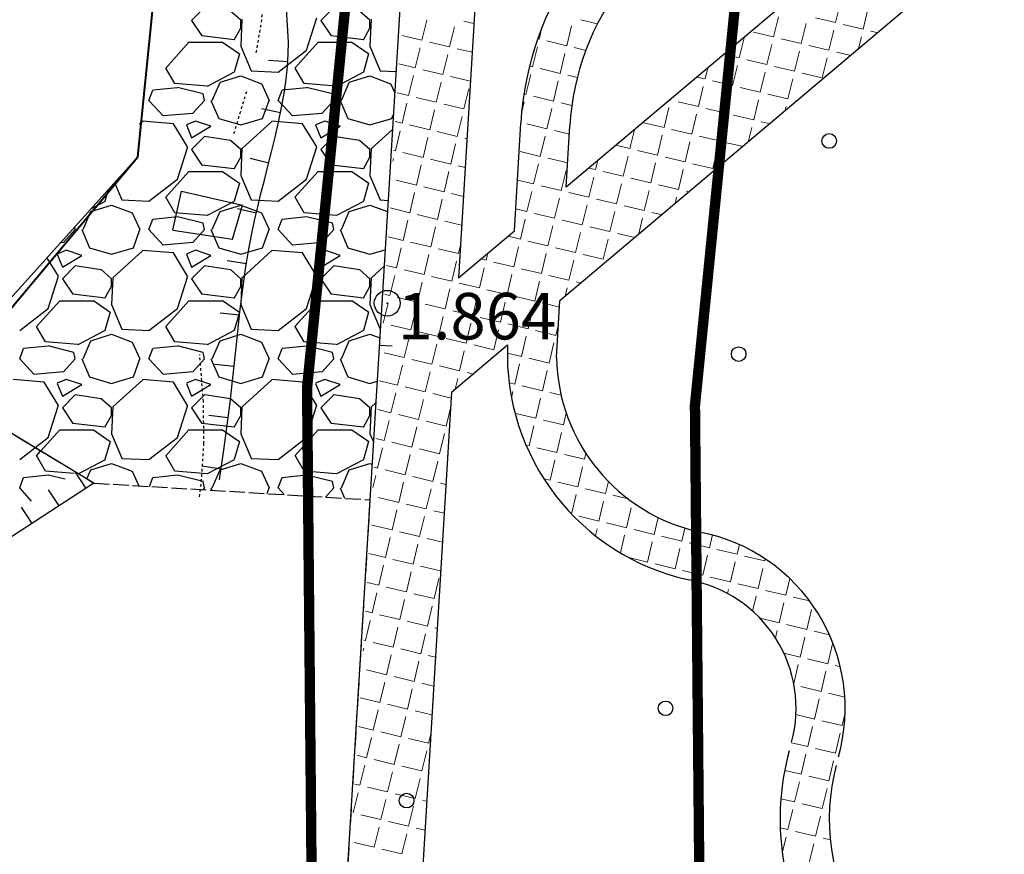
# Model space of a CAD drawing. Units: metres. Extents: x 300348 to 301352, y 4233123 to 4235228.
# Drawn here: x 300781 to 300820, y 4234741 to 4234773 of the extents above; entities that cross this region are included whole.
import ezdxf

# ---------------------------------------------------------------- set-up
doc = ezdxf.new("R2010")
doc.units = ezdxf.units.M
doc.header["$LTSCALE"] = 0.05
doc.header["$MEASUREMENT"] = 0
doc.header["$PDMODE"] = 32
doc.header["$PDSIZE"] = 1
doc.linetypes.add('ACAD_ISO02W100', pattern=[15, 12, -3])
doc.linetypes.add('HIDDEN', pattern=[0.375, 0.25, -0.125])
for name, color, linetype in [('1', 7, 'Continuous'), ('AIGIALOS1', 4, 'Continuous'), ('AIGIALOS_N', 20, 'Continuous'), ('BRAXIA', 251, 'Continuous'), ('BRAXOS_HATCH', 251, 'Continuous'), ('Hatch_Pezo_MP', 41, 'Continuous'), ('OXETOS', 7, 'Continuous'), ('PARALIA_N', 50, 'Continuous'), ('Pezodromio_MP', 30, 'Continuous'), ('PODI', 1, 'HIDDEN'), ('Point_Codes', 7, 'Continuous'), ('Point_Elevations', 7, 'Continuous'), ('PRANES', 2, 'Continuous'), ('PRANES1', 1, 'Continuous'), ('zwnh pros paraxvrisi', 7, 'Continuous')]:
    doc.layers.add(name, color=color, linetype=linetype)
doc.layers.add('_hide', color=7, linetype='ACAD_ISO02W100', plot=False)
doc.styles.get("Standard").update_dxf_attribs({"font": 'arial.ttf'})

# ---------------------------------------------------------------- blocks, each defined once
blk = doc.blocks.new('PRANES2')
at = {"layer": 'PRANES1', "color": 252}
blk.add_line((0, -0.75), (0, 0), dxfattribs=at)

msp = doc.modelspace()

# ---------------------------------------------------------------- linework, layer by layer
at = {"layer": '1', "color": 7}
for centre in [(300812.769, 4234768.431), (300809.267, 4234760.182), (300806.439, 4234746.472), (300796.42, 4234742.899)]:
    msp.add_circle(centre, 0.283, dxfattribs=at)
at = {"layer": '_hide', "color": 7}
for p, q in [((300778.047, 4234758.981), (300784.323, 4234755.189)), ((300784.323, 4234755.189), (300794.998, 4234754.541)), ((300794.998, 4234754.541), (300793.702, 4234733.2))]:
    msp.add_line(p, q, dxfattribs=at)
at = {"layer": 'AIGIALOS1', "color": 7}
msp.add_line((300786.015, 4234767.822), (300778.047, 4234758.981), dxfattribs=at)
at = {"layer": 'AIGIALOS_N', "color": 1, "lineweight": 40, "const_width": 0.4}
msp.add_lwpolyline([(301102.605, 4235225.18), (301102.85, 4235224.082), (301076.848, 4235203.761), (301068.215, 4235215.482), (300940.459, 4235121.382), (300873.158, 4235206.919), (300843.208, 4235176.244), (300859.37, 4235138.087), (300841.209, 4235114.175), (300823.272, 4235105.763), (300817.865, 4235032.483), (300807.851, 4234911.512), (300799.19, 4234825), (300792.569, 4234758.873), (300793.176, 4234693.332), (300783.377, 4234624.074), (300782.976, 4234565.563), (300739.514, 4234512.732), (300731.237, 4234484.448), (300733.973, 4234346.822), (300722.243, 4234239.903), (300707.797, 4234175.18)], dxfattribs=at)
at = {"layer": 'BRAXIA', "color": 7}
msp.add_line((300784.323, 4234755.189), (300778.047, 4234758.981), dxfattribs=at)
at = {"layer": 'BRAXOS_HATCH', "color": 7}
for p, q in [((300788.6, 4234773.6), (300788.1, 4234773.1)), ((300790.001, 4234773.101), (300789.601, 4234773.451)), ((300793.6, 4234773.6), (300793.1, 4234773.1)), ((300795.001, 4234773.101), (300794.601, 4234773.451)), ((300788.1, 4234773.1), (300788.5, 4234772.5)), ((300790.05, 4234773.15), (300790, 4234772.1)), ((300790, 4234772.8), (300790, 4234773.1)), ((300792.55, 4234771.95), (300792.95, 4234773.2)), ((300793.1, 4234773.1), (300793.5, 4234772.5)), ((300795.05, 4234773.15), (300795, 4234772.1)), ((300795, 4234772.8), (300795, 4234773.1)), ((300789.75, 4234772.35), (300790, 4234772.8)), ((300794.75, 4234772.35), (300795, 4234772.8)), ((300787.1, 4234771.25), (300788, 4234772.25)), ((300788, 4234772.25), (300789.3, 4234772.25)), ((300788.501, 4234772.512), (300789.751, 4234772.362)), ((300789.302, 4234772.252), (300789.952, 4234771.802)), ((300792.1, 4234771.25), (300793, 4234772.25)), ((300793, 4234772.25), (300794.3, 4234772.25)), ((300793.501, 4234772.512), (300794.751, 4234772.362)), ((300794.302, 4234772.252), (300794.952, 4234771.802)), ((300789.95, 4234771.8), (300789.75, 4234771.1)), ((300790.001, 4234772.1), (300790.401, 4234771.15)), ((300791.45, 4234771.1), (300792.55, 4234771.95)), ((300794.95, 4234771.8), (300794.75, 4234771.1)), ((300795.001, 4234772.1), (300795.401, 4234771.15)), ((300787.452, 4234770.651), (300787.102, 4234771.251)), ((300789.754, 4234771.093), (300788.704, 4234770.543)), ((300790.4, 4234771.147), (300791.45, 4234771.097)), ((300792.452, 4234770.651), (300792.102, 4234771.251)), ((300794.754, 4234771.093), (300793.704, 4234770.543)), ((300795.4, 4234771.147), (300796.005, 4234771.118)), ((300788.7, 4234770.552), (300787.45, 4234770.652)), ((300788.9, 4234770), (300789.2, 4234770.7)), ((300789.2, 4234770.701), (300790, 4234770.951)), ((300790, 4234770.949), (300790.8, 4234770.649)), ((300790.801, 4234770.65), (300791.101, 4234770)), ((300793.7, 4234770.552), (300792.45, 4234770.652)), ((300793.9, 4234770), (300794.2, 4234770.7)), ((300794.2, 4234770.701), (300795, 4234770.951)), ((300795, 4234770.949), (300795.8, 4234770.649)), ((300795.801, 4234770.65), (300795.956, 4234770.315)), ((300786.45, 4234770), (300786.6, 4234770.4)), ((300787.551, 4234770.493), (300786.601, 4234770.393)), ((300788.55, 4234770.25), (300787.55, 4234770.5)), ((300791.45, 4234770), (300791.6, 4234770.4)), ((300792.551, 4234770.493), (300791.601, 4234770.393)), ((300793.55, 4234770.25), (300792.55, 4234770.5)), ((300787, 4234769.4), (300786.45, 4234770)), ((300788.599, 4234770.001), (300788.149, 4234769.501)), ((300788.6, 4234770), (300788.55, 4234770.25)), ((300788.85, 4234770), (300789.15, 4234769.3)), ((300790.85, 4234769.3), (300791.1, 4234770)), ((300792, 4234769.4), (300791.45, 4234770)), ((300793.599, 4234770.001), (300793.149, 4234769.501)), ((300793.6, 4234770), (300793.55, 4234770.25)), ((300793.85, 4234770), (300794.15, 4234769.3)), ((300788.15, 4234769.498), (300787, 4234769.398)), ((300793.15, 4234769.498), (300792, 4234769.398)), ((300786.209, 4234769.19), (300786.088, 4234769.08)), ((300787.4, 4234769.097), (300786.2, 4234769.197)), ((300788.25, 4234769.201), (300787.9, 4234769.051)), ((300788.85, 4234769), (300788.25, 4234769.2)), ((300789.15, 4234769.3), (300790, 4234769.05)), ((300790, 4234769.05), (300790.85, 4234769.3)), ((300791.209, 4234769.19), (300790.059, 4234768.14)), ((300792.4, 4234769.097), (300791.2, 4234769.197)), ((300793.25, 4234769.201), (300792.9, 4234769.051)), ((300793.85, 4234769), (300793.25, 4234769.2)), ((300794.15, 4234769.3), (300795, 4234769.05)), ((300795, 4234769.05), (300795.85, 4234769.3)), ((300795.85, 4234769.3), (300795.903, 4234769.448)), ((300787.948, 4234768.199), (300787.398, 4234769.099)), ((300787.9, 4234769.05), (300788.1, 4234768.55)), ((300788.1, 4234768.55), (300788.85, 4234769)), ((300792.948, 4234768.199), (300792.398, 4234769.099)), ((300792.9, 4234769.05), (300793.1, 4234768.55)), ((300793.1, 4234768.55), (300793.85, 4234769)), ((300795.869, 4234768.88), (300795.059, 4234768.14)), ((300788.6, 4234768.6), (300788.1, 4234768.1)), ((300789.6, 4234768.449), (300788.6, 4234768.599)), ((300790.001, 4234768.101), (300789.601, 4234768.451)), ((300793.6, 4234768.6), (300793.1, 4234768.1)), ((300794.6, 4234768.449), (300793.6, 4234768.599)), ((300795.001, 4234768.101), (300794.601, 4234768.451)), ((300787.55, 4234766.95), (300787.95, 4234768.2)), ((300788.1, 4234768.1), (300788.5, 4234767.5)), ((300790.05, 4234768.15), (300790, 4234767.1)), ((300790, 4234767.8), (300790, 4234768.1)), ((300792.55, 4234766.95), (300792.95, 4234768.2)), ((300793.1, 4234768.1), (300793.5, 4234767.5)), ((300795.05, 4234768.15), (300795, 4234767.1)), ((300795, 4234767.8), (300795, 4234768.1)), ((300789.75, 4234767.35), (300790, 4234767.8)), ((300794.75, 4234767.35), (300795, 4234767.8)), ((300787.1, 4234766.25), (300788, 4234767.25)), ((300788, 4234767.25), (300789.3, 4234767.25)), ((300788.501, 4234767.512), (300789.751, 4234767.362)), ((300789.302, 4234767.252), (300789.952, 4234766.802)), ((300792.1, 4234766.25), (300793, 4234767.25)), ((300793, 4234767.25), (300794.3, 4234767.25)), ((300793.501, 4234767.512), (300794.751, 4234767.362)), ((300794.302, 4234767.252), (300794.952, 4234766.802)), ((300786.45, 4234766.1), (300787.55, 4234766.95)), ((300790.001, 4234767.1), (300790.401, 4234766.15)), ((300791.45, 4234766.1), (300792.55, 4234766.95)), ((300795.001, 4234767.1), (300795.401, 4234766.15)), ((300784.883, 4234766.567), (300784.75, 4234766.1)), ((300785.116, 4234766.825), (300785.401, 4234766.15)), ((300789.95, 4234766.8), (300789.75, 4234766.1)), ((300794.95, 4234766.8), (300794.75, 4234766.1)), ((300784.754, 4234766.093), (300784.19, 4234765.797)), ((300785.4, 4234766.147), (300786.45, 4234766.097)), ((300787.452, 4234765.651), (300787.102, 4234766.251)), ((300789.754, 4234766.093), (300788.704, 4234765.543)), ((300790.4, 4234766.147), (300791.45, 4234766.097)), ((300792.452, 4234765.651), (300792.102, 4234766.251)), ((300794.754, 4234766.093), (300793.704, 4234765.543)), ((300795.4, 4234766.147), (300795.702, 4234766.133)), ((300783.9, 4234765), (300784.2, 4234765.7)), ((300784.2, 4234765.701), (300785, 4234765.951)), ((300785, 4234765.949), (300785.8, 4234765.649)), ((300788.9, 4234765), (300789.2, 4234765.7)), ((300789.2, 4234765.701), (300790, 4234765.951)), ((300790, 4234765.949), (300790.8, 4234765.649)), ((300793.9, 4234765), (300794.2, 4234765.7)), ((300794.2, 4234765.701), (300795, 4234765.951)), ((300795, 4234765.949), (300795.675, 4234765.695)), ((300785.801, 4234765.65), (300786.101, 4234765)), ((300786.45, 4234765), (300786.6, 4234765.4)), ((300787.551, 4234765.493), (300786.601, 4234765.393)), ((300788.7, 4234765.552), (300787.45, 4234765.652)), ((300788.55, 4234765.25), (300787.55, 4234765.5)), ((300790.801, 4234765.65), (300791.101, 4234765)), ((300791.45, 4234765), (300791.6, 4234765.4)), ((300792.551, 4234765.493), (300791.601, 4234765.393)), ((300793.7, 4234765.552), (300792.45, 4234765.652)), ((300793.55, 4234765.25), (300792.55, 4234765.5)), ((300783.599, 4234765.001), (300783.149, 4234764.501)), ((300783.6, 4234765), (300783.577, 4234765.117)), ((300783.85, 4234765), (300784.15, 4234764.3)), ((300785.85, 4234764.3), (300786.1, 4234765)), ((300787, 4234764.4), (300786.45, 4234765)), ((300788.599, 4234765.001), (300788.149, 4234764.501)), ((300788.6, 4234765), (300788.55, 4234765.25)), ((300788.85, 4234765), (300789.15, 4234764.3)), ((300790.85, 4234764.3), (300791.1, 4234765)), ((300792, 4234764.4), (300791.45, 4234765)), ((300793.599, 4234765.001), (300793.149, 4234764.501)), ((300793.6, 4234765), (300793.55, 4234765.25)), ((300793.85, 4234765), (300794.15, 4234764.3)), ((300783.25, 4234764.201), (300782.9, 4234764.051)), ((300783.15, 4234764.498), (300783.008, 4234764.485)), ((300783.85, 4234764), (300783.25, 4234764.2)), ((300784.15, 4234764.3), (300785, 4234764.05)), ((300785, 4234764.05), (300785.85, 4234764.3)), ((300786.209, 4234764.19), (300785.059, 4234763.14)), ((300787.4, 4234764.097), (300786.2, 4234764.197)), ((300788.15, 4234764.498), (300787, 4234764.398)), ((300788.25, 4234764.201), (300787.9, 4234764.051)), ((300788.85, 4234764), (300788.25, 4234764.2)), ((300789.15, 4234764.3), (300790, 4234764.05)), ((300790, 4234764.05), (300790.85, 4234764.3)), ((300791.209, 4234764.19), (300790.059, 4234763.14)), ((300792.4, 4234764.097), (300791.2, 4234764.197)), ((300793.15, 4234764.498), (300792, 4234764.398)), ((300793.25, 4234764.201), (300792.9, 4234764.051)), ((300793.85, 4234764), (300793.25, 4234764.2)), ((300794.15, 4234764.3), (300795, 4234764.05)), ((300795, 4234764.05), (300795.586, 4234764.223)), ((300782.948, 4234763.199), (300782.504, 4234763.926)), ((300782.9, 4234764.05), (300783.1, 4234763.55)), ((300783.1, 4234763.55), (300783.85, 4234764)), ((300787.948, 4234763.199), (300787.398, 4234764.099)), ((300787.9, 4234764.05), (300788.1, 4234763.55)), ((300788.1, 4234763.55), (300788.85, 4234764)), ((300792.948, 4234763.199), (300792.398, 4234764.099)), ((300792.9, 4234764.05), (300793.1, 4234763.55)), ((300793.1, 4234763.55), (300793.85, 4234764)), ((300783.6, 4234763.6), (300783.1, 4234763.1)), ((300784.6, 4234763.449), (300783.6, 4234763.599)), ((300785.001, 4234763.101), (300784.601, 4234763.451)), ((300788.6, 4234763.6), (300788.1, 4234763.1)), ((300789.6, 4234763.449), (300788.6, 4234763.599)), ((300790.001, 4234763.101), (300789.601, 4234763.451)), ((300793.6, 4234763.6), (300793.1, 4234763.1)), ((300794.6, 4234763.449), (300793.6, 4234763.599)), ((300795.001, 4234763.101), (300794.601, 4234763.451)), ((300795.547, 4234763.586), (300795.059, 4234763.14)), ((300782.55, 4234761.95), (300782.95, 4234763.2)), ((300783.1, 4234763.1), (300783.5, 4234762.5)), ((300785.05, 4234763.15), (300785, 4234762.1)), ((300785, 4234762.8), (300785, 4234763.1)), ((300787.55, 4234761.95), (300787.95, 4234763.2)), ((300788.1, 4234763.1), (300788.5, 4234762.5)), ((300790.05, 4234763.15), (300790, 4234762.1)), ((300790, 4234762.8), (300790, 4234763.1)), ((300792.55, 4234761.95), (300792.95, 4234763.2)), ((300793.1, 4234763.1), (300793.5, 4234762.5)), ((300795.05, 4234763.15), (300795, 4234762.1)), ((300795, 4234762.8), (300795, 4234763.1)), ((300784.75, 4234762.35), (300785, 4234762.8)), ((300789.75, 4234762.35), (300790, 4234762.8)), ((300794.75, 4234762.35), (300795, 4234762.8)), ((300783.501, 4234762.512), (300784.751, 4234762.362)), ((300788.501, 4234762.512), (300789.751, 4234762.362)), ((300793.501, 4234762.512), (300794.751, 4234762.362)), ((300781.45, 4234761.1), (300782.55, 4234761.95)), ((300782.1, 4234761.25), (300783, 4234762.25)), ((300783, 4234762.25), (300784.3, 4234762.25)), ((300784.302, 4234762.252), (300784.952, 4234761.802)), ((300785.001, 4234762.1), (300785.401, 4234761.15)), ((300786.45, 4234761.1), (300787.55, 4234761.95)), ((300787.1, 4234761.25), (300788, 4234762.25)), ((300788, 4234762.25), (300789.3, 4234762.25)), ((300789.302, 4234762.252), (300789.952, 4234761.802)), ((300790.001, 4234762.1), (300790.401, 4234761.15)), ((300791.45, 4234761.1), (300792.55, 4234761.95)), ((300792.1, 4234761.25), (300793, 4234762.25)), ((300793, 4234762.25), (300794.3, 4234762.25)), ((300794.302, 4234762.252), (300794.952, 4234761.802)), ((300795.001, 4234762.1), (300795.399, 4234761.153)), ((300784.95, 4234761.8), (300784.75, 4234761.1)), ((300789.95, 4234761.8), (300789.75, 4234761.1)), ((300794.95, 4234761.8), (300794.75, 4234761.1)), ((300782.452, 4234760.651), (300782.102, 4234761.251)), ((300785.4, 4234761.147), (300786.45, 4234761.097)), ((300787.452, 4234760.651), (300787.102, 4234761.251)), ((300790.4, 4234761.147), (300791.45, 4234761.097)), ((300792.452, 4234760.651), (300792.102, 4234761.251)), ((300784.754, 4234761.093), (300783.704, 4234760.543)), ((300784.2, 4234760.701), (300785, 4234760.951)), ((300785, 4234760.949), (300785.8, 4234760.649)), ((300789.754, 4234761.093), (300788.704, 4234760.543)), ((300789.2, 4234760.701), (300790, 4234760.951)), ((300790, 4234760.949), (300790.8, 4234760.649)), ((300794.754, 4234761.093), (300793.704, 4234760.543)), ((300794.2, 4234760.701), (300795, 4234760.951)), ((300795, 4234760.949), (300795.378, 4234760.807)), ((300781.45, 4234760), (300781.6, 4234760.4)), ((300782.551, 4234760.493), (300781.601, 4234760.393)), ((300783.7, 4234760.552), (300782.45, 4234760.652)), ((300783.55, 4234760.25), (300782.55, 4234760.5)), ((300783.9, 4234760), (300784.2, 4234760.7)), ((300785.801, 4234760.65), (300786.101, 4234760)), ((300786.45, 4234760), (300786.6, 4234760.4)), ((300787.551, 4234760.493), (300786.601, 4234760.393)), ((300788.7, 4234760.552), (300787.45, 4234760.652)), ((300788.55, 4234760.25), (300787.55, 4234760.5)), ((300788.9, 4234760), (300789.2, 4234760.7)), ((300790.801, 4234760.65), (300791.101, 4234760)), ((300791.45, 4234760), (300791.6, 4234760.4)), ((300792.551, 4234760.493), (300791.601, 4234760.393)), ((300793.7, 4234760.552), (300792.45, 4234760.652)), ((300793.55, 4234760.25), (300792.55, 4234760.5)), ((300793.9, 4234760), (300794.2, 4234760.7)), ((300782, 4234759.4), (300781.45, 4234760)), ((300783.599, 4234760.001), (300783.149, 4234759.501)), ((300783.6, 4234760), (300783.55, 4234760.25)), ((300783.85, 4234760), (300784.15, 4234759.3)), ((300785.85, 4234759.3), (300786.1, 4234760)), ((300787, 4234759.4), (300786.45, 4234760)), ((300788.599, 4234760.001), (300788.149, 4234759.501)), ((300788.6, 4234760), (300788.55, 4234760.25)), ((300788.85, 4234760), (300789.15, 4234759.3)), ((300790.85, 4234759.3), (300791.1, 4234760)), ((300792, 4234759.4), (300791.45, 4234760)), ((300793.599, 4234760.001), (300793.149, 4234759.501)), ((300793.6, 4234760), (300793.55, 4234760.25)), ((300793.85, 4234760), (300794.15, 4234759.3)), ((300783.15, 4234759.498), (300782, 4234759.398)), ((300784.15, 4234759.3), (300785, 4234759.05)), ((300785, 4234759.05), (300785.85, 4234759.3)), ((300788.15, 4234759.498), (300787, 4234759.398)), ((300789.15, 4234759.3), (300790, 4234759.05)), ((300790, 4234759.05), (300790.85, 4234759.3)), ((300793.15, 4234759.498), (300792, 4234759.398)), ((300794.15, 4234759.3), (300795, 4234759.05)), ((300782.4, 4234759.097), (300781.2, 4234759.197)), ((300782.948, 4234758.199), (300782.398, 4234759.099)), ((300783.25, 4234759.201), (300782.9, 4234759.051)), ((300782.9, 4234759.05), (300783.1, 4234758.55)), ((300783.1, 4234758.55), (300783.85, 4234759)), ((300783.85, 4234759), (300783.25, 4234759.2)), ((300786.209, 4234759.19), (300785.059, 4234758.14)), ((300787.4, 4234759.097), (300786.2, 4234759.197)), ((300787.948, 4234758.199), (300787.398, 4234759.099)), ((300788.25, 4234759.201), (300787.9, 4234759.051)), ((300787.9, 4234759.05), (300788.1, 4234758.55)), ((300788.1, 4234758.55), (300788.85, 4234759)), ((300788.85, 4234759), (300788.25, 4234759.2)), ((300791.209, 4234759.19), (300790.059, 4234758.14)), ((300792.4, 4234759.097), (300791.2, 4234759.197)), ((300792.948, 4234758.199), (300792.398, 4234759.099)), ((300793.25, 4234759.201), (300792.9, 4234759.051)), ((300792.9, 4234759.05), (300793.1, 4234758.55)), ((300793.1, 4234758.55), (300793.85, 4234759)), ((300793.85, 4234759), (300793.25, 4234759.2)), ((300795, 4234759.05), (300795.277, 4234759.132)), ((300783.6, 4234758.6), (300783.1, 4234758.1)), ((300784.6, 4234758.449), (300783.6, 4234758.599)), ((300785.001, 4234758.101), (300784.601, 4234758.451)), ((300788.6, 4234758.6), (300788.1, 4234758.1)), ((300789.6, 4234758.449), (300788.6, 4234758.599)), ((300790.001, 4234758.101), (300789.601, 4234758.451)), ((300793.6, 4234758.6), (300793.1, 4234758.1)), ((300794.6, 4234758.449), (300793.6, 4234758.599)), ((300795.001, 4234758.101), (300794.601, 4234758.451)), ((300782.55, 4234756.95), (300782.95, 4234758.2)), ((300783.1, 4234758.1), (300783.5, 4234757.5)), ((300785.05, 4234758.15), (300785, 4234757.1)), ((300785, 4234757.8), (300785, 4234758.1)), ((300787.55, 4234756.95), (300787.95, 4234758.2)), ((300788.1, 4234758.1), (300788.5, 4234757.5)), ((300790.05, 4234758.15), (300790, 4234757.1)), ((300790, 4234757.8), (300790, 4234758.1)), ((300792.55, 4234756.95), (300792.95, 4234758.2)), ((300793.1, 4234758.1), (300793.5, 4234757.5)), ((300795.05, 4234758.15), (300795, 4234757.1)), ((300795, 4234757.8), (300795, 4234758.1)), ((300795.226, 4234758.293), (300795.059, 4234758.14)), ((300784.75, 4234757.35), (300785, 4234757.8)), ((300789.75, 4234757.35), (300790, 4234757.8)), ((300794.75, 4234757.35), (300795, 4234757.8)), ((300783.501, 4234757.512), (300784.751, 4234757.362)), ((300788.501, 4234757.512), (300789.751, 4234757.362)), ((300793.501, 4234757.512), (300794.751, 4234757.362)), ((300782.049, 4234756.563), (300782.55, 4234756.95)), ((300782.265, 4234756.433), (300783, 4234757.25)), ((300783, 4234757.25), (300784.3, 4234757.25)), ((300784.302, 4234757.252), (300784.952, 4234756.802)), ((300785.001, 4234757.1), (300785.401, 4234756.15)), ((300786.45, 4234756.1), (300787.55, 4234756.95)), ((300787.1, 4234756.25), (300788, 4234757.25)), ((300788, 4234757.25), (300789.3, 4234757.25)), ((300789.302, 4234757.252), (300789.952, 4234756.802)), ((300790.001, 4234757.1), (300790.401, 4234756.15)), ((300791.45, 4234756.1), (300792.55, 4234756.95)), ((300792.1, 4234756.25), (300793, 4234757.25)), ((300793, 4234757.25), (300794.3, 4234757.25)), ((300794.302, 4234757.252), (300794.952, 4234756.802)), ((300795.001, 4234757.1), (300795.134, 4234756.783)), ((300781.45, 4234756.1), (300782.039, 4234756.556)), ((300784.95, 4234756.8), (300784.75, 4234756.1)), ((300789.95, 4234756.8), (300789.75, 4234756.1)), ((300794.95, 4234756.8), (300794.75, 4234756.1)), ((300782.1, 4234756.25), (300782.256, 4234756.424)), ((300782.452, 4234755.651), (300782.102, 4234756.251)), ((300787.452, 4234755.651), (300787.102, 4234756.251)), ((300792.452, 4234755.651), (300792.102, 4234756.251)), ((300784.754, 4234756.093), (300783.722, 4234755.552)), ((300784.2, 4234755.701), (300785, 4234755.951)), ((300785, 4234755.949), (300785.8, 4234755.649)), ((300785.4, 4234756.147), (300786.45, 4234756.097)), ((300789.754, 4234756.093), (300788.704, 4234755.543)), ((300789.2, 4234755.701), (300790, 4234755.951)), ((300790, 4234755.949), (300790.8, 4234755.649)), ((300790.4, 4234756.147), (300791.45, 4234756.097)), ((300794.754, 4234756.093), (300793.704, 4234755.543)), ((300794.2, 4234755.701), (300795, 4234755.951)), ((300795, 4234755.949), (300795.082, 4234755.918)), ((300782.551, 4234755.493), (300781.601, 4234755.393)), ((300783.555, 4234755.564), (300782.45, 4234755.652)), ((300783.205, 4234755.336), (300782.55, 4234755.5)), ((300784.052, 4234755.354), (300784.2, 4234755.7)), ((300785.801, 4234755.65), (300786.062, 4234755.084)), ((300787.551, 4234755.493), (300786.601, 4234755.393)), ((300788.7, 4234755.552), (300787.45, 4234755.652)), ((300788.55, 4234755.25), (300787.55, 4234755.5)), ((300788.9, 4234755), (300789.2, 4234755.7)), ((300790.801, 4234755.65), (300791.101, 4234755)), ((300792.551, 4234755.493), (300791.601, 4234755.393)), ((300793.7, 4234755.552), (300792.45, 4234755.652)), ((300793.55, 4234755.25), (300792.55, 4234755.5)), ((300793.9, 4234755), (300794.2, 4234755.7)), ((300781.45, 4234755), (300781.6, 4234755.4)), ((300786.472, 4234755.059), (300786.6, 4234755.4)), ((300788.6, 4234755), (300788.55, 4234755.25)), ((300791.45, 4234755), (300791.6, 4234755.4)), ((300793.6, 4234755), (300793.55, 4234755.25)), ((300781.912, 4234754.496), (300781.45, 4234755)), ((300788.599, 4234755.001), (300788.538, 4234754.933)), ((300788.85, 4234755), (300788.888, 4234754.912)), ((300791.023, 4234754.783), (300791.1, 4234755)), ((300791.686, 4234754.742), (300791.45, 4234755)), ((300793.599, 4234755.001), (300793.279, 4234754.646)), ((300793.85, 4234755), (300794.022, 4234754.6))]:
    msp.add_line(p, q, dxfattribs=at)
at = {"layer": 'DEFPOINTS', "color": 7}
for p in [(300795.861, 4234760.504), (300795.605, 4234756.289)]:
    msp.add_point(p, dxfattribs=at)
at = {"layer": 'Hatch_Pezo_MP', "color": 7, "lineweight": 20}
for p, q in [((300813.014, 4234773.012), (300813.201, 4234773.79)), ((300814.084, 4234772.755), (300814.27, 4234773.533)), ((300797.012, 4234772.329), (300797.199, 4234773.106)), ((300799.023, 4234772.977), (300798.631, 4234773.071)), ((300803.798, 4234772.962), (300803.166, 4234773.114)), ((300810.618, 4234772.456), (300810.805, 4234773.234)), ((300811.688, 4234772.199), (300811.874, 4234772.977)), ((300813.014, 4234773.012), (300812.236, 4234773.199)), ((300814.084, 4234772.755), (300813.306, 4234772.942)), ((300798.082, 4234772.072), (300798.269, 4234772.85)), ((300801.548, 4234772.371), (300801.657, 4234772.827)), ((300802.617, 4234772.114), (300802.804, 4234772.892)), ((300810.618, 4234772.456), (300809.84, 4234772.643)), ((300812.757, 4234771.942), (300812.944, 4234772.72)), ((300814.667, 4234772.615), (300814.375, 4234772.685)), ((300797.012, 4234772.329), (300796.235, 4234772.515)), ((300798.082, 4234772.072), (300797.304, 4234772.258)), ((300801.548, 4234772.371), (300801.492, 4234772.384)), ((300802.617, 4234772.114), (300801.839, 4234772.301)), ((300809.292, 4234771.643), (300809.478, 4234772.421)), ((300811.688, 4234772.199), (300810.91, 4234772.386)), ((300813.894, 4234771.964), (300814.014, 4234772.463)), ((300796.756, 4234771.259), (300796.942, 4234772.037)), ((300798.955, 4234771.862), (300798.374, 4234772.002)), ((300801.291, 4234771.301), (300801.478, 4234772.079)), ((300802.361, 4234771.045), (300802.547, 4234771.822)), ((300803.351, 4234771.938), (300802.909, 4234772.044)), ((300809.292, 4234771.643), (300808.69, 4234771.788)), ((300810.361, 4234771.386), (300810.548, 4234772.164)), ((300811.431, 4234771.129), (300811.618, 4234771.907)), ((300812.757, 4234771.942), (300811.979, 4234772.129)), ((300813.622, 4234771.735), (300813.049, 4234771.872)), ((300796.756, 4234771.259), (300796.118, 4234771.412)), ((300797.825, 4234771.002), (300798.012, 4234771.78)), ((300810.361, 4234771.386), (300809.583, 4234771.573)), ((300812.501, 4234770.873), (300812.687, 4234771.651)), ((300797.825, 4234771.002), (300797.047, 4234771.189)), ((300801.291, 4234771.301), (300801.176, 4234771.329)), ((300802.361, 4234771.045), (300801.583, 4234771.231)), ((300807.965, 4234770.83), (300808.069, 4234771.264)), ((300809.035, 4234770.573), (300809.222, 4234771.351)), ((300810.105, 4234770.317), (300810.291, 4234771.095)), ((300811.431, 4234771.129), (300810.653, 4234771.316)), ((300812.501, 4234770.873), (300811.723, 4234771.059)), ((300796.499, 4234770.189), (300796.686, 4234770.967)), ((300797.569, 4234769.933), (300797.755, 4234770.71)), ((300798.887, 4234770.747), (300798.117, 4234770.932)), ((300801.034, 4234770.232), (300801.221, 4234771.01)), ((300802.104, 4234769.975), (300802.29, 4234770.753)), ((300803.023, 4234770.885), (300802.652, 4234770.975)), ((300807.965, 4234770.83), (300807.647, 4234770.907)), ((300809.035, 4234770.573), (300808.257, 4234770.76)), ((300811.174, 4234770.06), (300811.361, 4234770.838)), ((300796.499, 4234770.189), (300796.05, 4234770.297)), ((300798.638, 4234769.676), (300798.825, 4234770.454)), ((300807.709, 4234769.761), (300807.895, 4234770.539)), ((300808.778, 4234769.504), (300808.965, 4234770.282)), ((300810.105, 4234770.317), (300809.327, 4234770.503)), ((300796.242, 4234769.12), (300796.429, 4234769.898)), ((300797.569, 4234769.933), (300796.791, 4234770.119)), ((300800.872, 4234769.558), (300800.964, 4234769.94)), ((300801.034, 4234770.232), (300800.958, 4234770.25)), ((300802.104, 4234769.975), (300801.326, 4234770.162)), ((300802.813, 4234769.805), (300802.395, 4234769.905)), ((300806.639, 4234770.017), (300806.603, 4234770.026)), ((300806.639, 4234770.017), (300806.651, 4234770.066)), ((300807.709, 4234769.761), (300806.931, 4234769.947)), ((300809.848, 4234769.247), (300810.035, 4234770.025)), ((300811.174, 4234770.06), (300810.396, 4234770.247)), ((300811.53, 4234769.974), (300811.466, 4234769.99)), ((300797.312, 4234768.863), (300797.498, 4234769.641)), ((300798.638, 4234769.676), (300797.86, 4234769.862)), ((300801.847, 4234768.905), (300802.034, 4234769.683)), ((300806.382, 4234768.948), (300806.569, 4234769.726)), ((300808.778, 4234769.504), (300808, 4234769.691)), ((300811.058, 4234769.577), (300811.104, 4234769.768)), ((300796.242, 4234769.12), (300795.982, 4234769.182)), ((300798.381, 4234768.606), (300798.568, 4234769.384)), ((300806.382, 4234768.948), (300805.604, 4234769.135)), ((300807.452, 4234768.691), (300807.639, 4234769.469)), ((300808.521, 4234768.434), (300808.708, 4234769.212)), ((300809.848, 4234769.247), (300809.07, 4234769.434)), ((300810.485, 4234769.094), (300810.139, 4234769.177)), ((300795.985, 4234768.05), (300796.172, 4234768.828)), ((300797.312, 4234768.863), (300796.534, 4234769.05)), ((300798.381, 4234768.606), (300797.603, 4234768.793)), ((300801.847, 4234768.905), (300801.069, 4234769.092)), ((300802.718, 4234768.696), (300802.139, 4234768.835)), ((300805.056, 4234768.135), (300805.232, 4234768.868)), ((300807.452, 4234768.691), (300806.674, 4234768.878)), ((300809.64, 4234768.383), (300809.778, 4234768.955)), ((300797.055, 4234767.793), (300797.242, 4234768.571)), ((300798.752, 4234768.517), (300798.673, 4234768.536)), ((300801.59, 4234767.836), (300801.777, 4234768.614)), ((300806.125, 4234767.878), (300806.312, 4234768.656)), ((300807.195, 4234767.621), (300807.382, 4234768.399)), ((300808.521, 4234768.434), (300807.743, 4234768.621)), ((300809.439, 4234768.214), (300808.813, 4234768.364)), ((300795.985, 4234768.05), (300795.914, 4234768.067)), ((300797.055, 4234767.793), (300796.277, 4234767.98)), ((300798.125, 4234767.537), (300798.311, 4234768.314)), ((300801.59, 4234767.836), (300800.812, 4234768.022)), ((300805.056, 4234768.135), (300804.517, 4234768.264)), ((300806.125, 4234767.878), (300805.347, 4234768.065)), ((300808.265, 4234767.365), (300808.451, 4234768.143)), ((300795.889, 4234767.647), (300795.915, 4234767.758)), ((300798.125, 4234767.537), (300797.347, 4234767.723)), ((300802.653, 4234767.581), (300801.882, 4234767.766)), ((300803.729, 4234767.322), (300803.813, 4234767.669)), ((300804.799, 4234767.065), (300804.986, 4234767.843)), ((300807.195, 4234767.621), (300806.417, 4234767.808)), ((300796.798, 4234766.724), (300796.985, 4234767.502)), ((300797.868, 4234766.467), (300798.054, 4234767.245)), ((300798.684, 4234767.402), (300798.416, 4234767.466)), ((300801.333, 4234766.766), (300801.52, 4234767.544)), ((300802.403, 4234766.509), (300802.59, 4234767.287)), ((300803.729, 4234767.322), (300803.474, 4234767.383)), ((300804.799, 4234767.065), (300804.021, 4234767.252)), ((300805.869, 4234766.809), (300806.055, 4234767.586)), ((300806.938, 4234766.552), (300807.125, 4234767.33)), ((300808.265, 4234767.365), (300807.487, 4234767.551)), ((300796.798, 4234766.724), (300796.02, 4234766.91)), ((300801.333, 4234766.766), (300800.712, 4234766.915)), ((300803.473, 4234766.253), (300803.659, 4234767.03)), ((300805.869, 4234766.809), (300805.091, 4234766.995)), ((300797.868, 4234766.467), (300797.09, 4234766.654)), ((300801.077, 4234765.697), (300801.263, 4234766.474)), ((300802.403, 4234766.509), (300801.625, 4234766.696)), ((300804.542, 4234765.996), (300804.729, 4234766.774)), ((300805.612, 4234765.739), (300805.799, 4234766.517)), ((300806.938, 4234766.552), (300806.16, 4234766.739)), ((300807.348, 4234766.453), (300807.23, 4234766.482)), ((300796.541, 4234765.654), (300796.728, 4234766.432)), ((300797.611, 4234765.397), (300797.798, 4234766.175)), ((300798.617, 4234766.287), (300798.159, 4234766.397)), ((300802.146, 4234765.44), (300802.333, 4234766.218)), ((300803.473, 4234766.253), (300802.695, 4234766.439)), ((300804.542, 4234765.996), (300803.764, 4234766.183)), ((300806.805, 4234765.996), (300806.868, 4234766.26)), ((300796.541, 4234765.654), (300795.778, 4234765.837)), ((300801.077, 4234765.697), (300800.647, 4234765.8)), ((300803.216, 4234765.183), (300803.403, 4234765.961)), ((300804.285, 4234764.926), (300804.472, 4234765.704)), ((300805.612, 4234765.739), (300804.834, 4234765.926)), ((300796.285, 4234764.584), (300796.471, 4234765.362)), ((300797.611, 4234765.397), (300796.833, 4234765.584)), ((300798.549, 4234765.172), (300797.903, 4234765.327)), ((300800.82, 4234764.627), (300801.007, 4234765.405)), ((300802.146, 4234765.44), (300801.368, 4234765.626)), ((300803.216, 4234765.183), (300802.438, 4234765.37)), ((300805.387, 4234764.803), (300805.542, 4234765.447)), ((300806.302, 4234765.573), (300805.903, 4234765.669)), ((300797.354, 4234764.328), (300797.541, 4234765.106)), ((300801.889, 4234764.37), (300802.076, 4234765.148)), ((300804.285, 4234764.926), (300803.507, 4234765.113)), ((300796.285, 4234764.584), (300795.71, 4234764.722)), ((300800.82, 4234764.627), (300800.344, 4234764.741)), ((300801.889, 4234764.37), (300801.111, 4234764.557)), ((300802.959, 4234764.113), (300803.146, 4234764.891)), ((300804.029, 4234763.857), (300804.215, 4234764.634)), ((300805.256, 4234764.693), (300804.577, 4234764.856)), ((300796.028, 4234763.515), (300796.215, 4234764.293)), ((300797.354, 4234764.328), (300796.576, 4234764.514)), ((300798.424, 4234764.071), (300797.646, 4234764.258)), ((300798.424, 4234764.071), (300798.502, 4234764.395)), ((300800.563, 4234763.557), (300800.75, 4234764.335)), ((300802.959, 4234764.113), (300802.181, 4234764.3)), ((300797.097, 4234763.258), (300797.284, 4234764.036)), ((300799.493, 4234763.814), (300799.291, 4234763.863)), ((300799.493, 4234763.814), (300799.559, 4234764.086)), ((300801.633, 4234763.301), (300801.819, 4234764.078)), ((300802.702, 4234763.044), (300802.889, 4234763.822)), ((300804.029, 4234763.857), (300803.251, 4234764.043)), ((300796.028, 4234763.515), (300795.642, 4234763.607)), ((300797.097, 4234763.258), (300796.319, 4234763.445)), ((300798.167, 4234763.001), (300798.354, 4234763.779)), ((300799.237, 4234762.744), (300799.423, 4234763.522)), ((300800.563, 4234763.557), (300799.785, 4234763.744)), ((300801.633, 4234763.301), (300800.855, 4234763.487)), ((300795.771, 4234762.445), (300795.958, 4234763.223)), ((300798.167, 4234763.001), (300797.389, 4234763.188)), ((300800.306, 4234762.488), (300800.493, 4234763.266)), ((300802.702, 4234763.044), (300801.924, 4234763.23)), ((300796.841, 4234762.188), (300797.027, 4234762.966)), ((300797.91, 4234761.932), (300798.097, 4234762.71)), ((300799.237, 4234762.744), (300798.459, 4234762.931)), ((300800.306, 4234762.488), (300799.528, 4234762.674)), ((300801.376, 4234762.231), (300801.563, 4234763.009)), ((300802.551, 4234762.416), (300802.632, 4234762.752)), ((300803.165, 4234762.933), (300802.994, 4234762.974)), ((300795.771, 4234762.445), (300795.575, 4234762.492)), ((300796.841, 4234762.188), (300796.063, 4234762.375)), ((300798.98, 4234761.675), (300799.167, 4234762.453)), ((300801.376, 4234762.231), (300800.598, 4234762.418)), ((300795.514, 4234761.376), (300795.701, 4234762.154)), ((300796.584, 4234761.119), (300796.771, 4234761.897)), ((300797.91, 4234761.932), (300797.132, 4234762.118)), ((300800.049, 4234761.418), (300800.236, 4234762.196)), ((300801.119, 4234761.161), (300801.306, 4234761.939)), ((300802.331, 4234762.002), (300801.668, 4234762.161)), ((300797.653, 4234760.862), (300797.84, 4234761.64)), ((300798.98, 4234761.675), (300798.202, 4234761.862)), ((300800.049, 4234761.418), (300799.272, 4234761.605)), ((300795.514, 4234761.376), (300795.507, 4234761.377)), ((300796.584, 4234761.119), (300795.806, 4234761.306)), ((300798.723, 4234760.605), (300798.91, 4234761.383)), ((300799.793, 4234760.348), (300799.979, 4234761.126)), ((300801.119, 4234761.161), (300800.341, 4234761.348)), ((300802.189, 4234760.905), (300802.292, 4234761.337)), ((300796.327, 4234760.049), (300796.514, 4234760.827)), ((300797.653, 4234760.862), (300796.876, 4234761.049)), ((300798.723, 4234760.605), (300797.945, 4234760.792)), ((300800.862, 4234760.092), (300801.049, 4234760.87)), ((300802.189, 4234760.905), (300801.411, 4234761.091)), ((300797.397, 4234759.792), (300797.583, 4234760.57)), ((300799.793, 4234760.348), (300799.015, 4234760.535)), ((300801.932, 4234759.835), (300802.119, 4234760.613)), ((300796.327, 4234760.049), (300795.549, 4234760.236)), ((300797.397, 4234759.792), (300796.619, 4234759.979)), ((300798.466, 4234759.536), (300798.653, 4234760.314)), ((300799.714, 4234760.02), (300799.723, 4234760.057)), ((300800.862, 4234760.092), (300800.317, 4234760.223)), ((300801.932, 4234759.835), (300801.154, 4234760.022)), ((300796.07, 4234758.98), (300796.257, 4234759.758)), ((300798.466, 4234759.536), (300797.688, 4234759.722)), ((300800.605, 4234759.022), (300800.792, 4234759.8)), ((300802.229, 4234759.763), (300802.224, 4234759.765)), ((300797.14, 4234758.723), (300797.327, 4234759.501)), ((300798.295, 4234758.822), (300798.396, 4234759.244)), ((300798.991, 4234759.41), (300798.758, 4234759.466)), ((300801.675, 4234758.765), (300801.862, 4234759.543)), ((300796.07, 4234758.98), (300795.371, 4234759.148)), ((300797.14, 4234758.723), (300796.362, 4234758.91)), ((300800.605, 4234759.022), (300800.386, 4234759.075)), ((300801.675, 4234758.765), (300800.897, 4234758.952)), ((300795.813, 4234757.91), (300796, 4234758.688)), ((300798.143, 4234758.482), (300797.432, 4234758.653)), ((300800.478, 4234758.492), (300800.535, 4234758.73)), ((300801.418, 4234757.696), (300801.605, 4234758.474)), ((300802.399, 4234758.592), (300801.967, 4234758.695)), ((300796.883, 4234757.653), (300797.07, 4234758.431)), ((300797.953, 4234757.396), (300798.119, 4234758.088)), ((300795.813, 4234757.91), (300795.303, 4234758.033)), ((300796.883, 4234757.653), (300796.105, 4234757.84)), ((300801.418, 4234757.696), (300800.64, 4234757.882)), ((300802.488, 4234757.439), (300802.598, 4234757.896)), ((300795.557, 4234756.84), (300795.743, 4234757.618)), ((300796.626, 4234756.584), (300796.813, 4234757.362)), ((300797.953, 4234757.396), (300797.175, 4234757.583)), ((300801.161, 4234756.626), (300801.348, 4234757.404)), ((300802.488, 4234757.439), (300801.71, 4234757.626)), ((300802.805, 4234757.363), (300802.78, 4234757.369)), ((300797.696, 4234756.327), (300797.883, 4234757.105)), ((300802.231, 4234756.369), (300802.418, 4234757.147)), ((300795.557, 4234756.84), (300795.235, 4234756.918)), ((300795.3, 4234755.771), (300795.487, 4234756.549)), ((300796.626, 4234756.584), (300795.848, 4234756.77)), ((300801.161, 4234756.626), (300801.041, 4234756.655)), ((300802.231, 4234756.369), (300801.453, 4234756.556)), ((300796.369, 4234755.514), (300796.556, 4234756.292)), ((300797.696, 4234756.327), (300796.918, 4234756.514)), ((300798.007, 4234756.252), (300797.988, 4234756.257)), ((300803.301, 4234756.113), (300802.523, 4234756.299)), ((300803.301, 4234756.113), (300803.355, 4234756.34)), ((300795.3, 4234755.771), (300795.167, 4234755.803)), ((300797.439, 4234755.257), (300797.626, 4234756.035)), ((300801.974, 4234755.3), (300802.161, 4234756.078)), ((300803.044, 4234755.043), (300803.231, 4234755.821)), ((300795.119, 4234755.018), (300795.23, 4234755.479)), ((300796.369, 4234755.514), (300795.592, 4234755.701)), ((300797.439, 4234755.257), (300796.661, 4234755.444)), ((300796.113, 4234754.444), (300796.299, 4234755.222)), ((300797.94, 4234755.137), (300797.731, 4234755.187)), ((300801.974, 4234755.3), (300801.728, 4234755.359)), ((300803.044, 4234755.043), (300802.266, 4234755.23)), ((300804.113, 4234754.786), (300804.226, 4234755.253)), ((300797.182, 4234754.188), (300797.369, 4234754.966)), ((300802.794, 4234754.001), (300802.974, 4234754.751)), ((300804.113, 4234754.786), (300803.336, 4234754.973)), ((300804.993, 4234754.575), (300804.405, 4234754.716)), ((300796.113, 4234754.444), (300795.335, 4234754.631)), ((300797.182, 4234754.188), (300796.404, 4234754.374)), ((300803.857, 4234753.717), (300804.043, 4234754.494)), ((300795.856, 4234753.375), (300796.043, 4234754.153)), ((300796.925, 4234753.118), (300797.112, 4234753.896)), ((300797.872, 4234754.022), (300797.474, 4234754.118)), ((300803.857, 4234753.717), (300803.079, 4234753.903)), ((300804.926, 4234753.46), (300805.113, 4234754.238)), ((300795.856, 4234753.375), (300795.078, 4234753.562)), ((300804.926, 4234753.46), (300804.148, 4234753.646)), ((300805.996, 4234753.203), (300806.153, 4234753.857)), ((300796.925, 4234753.118), (300796.148, 4234753.305)), ((300803.722, 4234753.156), (300803.787, 4234753.425)), ((300804.693, 4234752.489), (300804.856, 4234753.168)), ((300805.996, 4234753.203), (300805.218, 4234753.39)), ((300807.066, 4234752.946), (300806.288, 4234753.133)), ((300807.066, 4234752.946), (300807.186, 4234753.446)), ((300808.135, 4234752.689), (300808.253, 4234753.181)), ((300795.599, 4234752.305), (300795.786, 4234753.083)), ((300796.669, 4234752.048), (300796.855, 4234752.826)), ((300797.804, 4234752.907), (300797.217, 4234753.048)), ((300805.739, 4234752.133), (300805.926, 4234752.911)), ((300808.135, 4234752.689), (300807.357, 4234752.876)), ((300809.205, 4234752.433), (300809.295, 4234752.809)), ((300795.599, 4234752.305), (300794.963, 4234752.458)), ((300806.809, 4234751.877), (300806.995, 4234752.654)), ((300807.878, 4234751.62), (300808.065, 4234752.398)), ((300809.205, 4234752.433), (300808.427, 4234752.619)), ((300810.274, 4234752.176), (300809.496, 4234752.363)), ((300795.342, 4234751.236), (300795.529, 4234752.014)), ((300796.669, 4234752.048), (300795.891, 4234752.235)), ((300797.736, 4234751.792), (300796.96, 4234751.978)), ((300805.739, 4234752.133), (300805.012, 4234752.308)), ((300806.809, 4234751.877), (300806.031, 4234752.063)), ((300808.948, 4234751.363), (300809.135, 4234752.141)), ((300810.274, 4234752.176), (300810.294, 4234752.256)), ((300796.412, 4234750.979), (300796.599, 4234751.757)), ((300807.878, 4234751.62), (300807.1, 4234751.806)), ((300810.018, 4234751.106), (300810.204, 4234751.884)), ((300795.342, 4234751.236), (300794.895, 4234751.343)), ((300797.482, 4234750.722), (300797.668, 4234751.5)), ((300808.948, 4234751.363), (300808.17, 4234751.55)), ((300810.018, 4234751.106), (300809.24, 4234751.293)), ((300811.087, 4234750.849), (300811.242, 4234751.495)), ((300795.085, 4234750.166), (300795.272, 4234750.944)), ((300796.412, 4234750.979), (300795.634, 4234751.166)), ((300797.482, 4234750.722), (300796.704, 4234750.909)), ((300808.84, 4234750.915), (300808.878, 4234751.071)), ((300811.087, 4234750.849), (300810.309, 4234751.036)), ((300796.155, 4234749.909), (300796.342, 4234750.687)), ((300809.808, 4234750.234), (300809.948, 4234750.814)), ((300810.83, 4234749.78), (300811.017, 4234750.558)), ((300812.01, 4234750.628), (300811.379, 4234750.779)), ((300795.085, 4234750.166), (300794.827, 4234750.228)), ((300796.155, 4234749.909), (300795.377, 4234750.096)), ((300797.225, 4234749.652), (300797.411, 4234750.43)), ((300811.9, 4234749.523), (300812.087, 4234750.301)), ((300794.829, 4234749.096), (300795.015, 4234749.874)), ((300797.225, 4234749.652), (300796.447, 4234749.839)), ((300810.83, 4234749.78), (300810.095, 4234749.956)), ((300811.9, 4234749.523), (300811.122, 4234749.71)), ((300795.898, 4234748.84), (300796.085, 4234749.618)), ((300796.968, 4234748.583), (300797.155, 4234749.361)), ((300797.601, 4234749.562), (300797.516, 4234749.582)), ((300810.691, 4234749.198), (300810.76, 4234749.488)), ((300812.783, 4234749.311), (300812.192, 4234749.453)), ((300794.829, 4234749.096), (300794.759, 4234749.113)), ((300795.898, 4234748.84), (300795.12, 4234749.026)), ((300811.643, 4234748.453), (300811.83, 4234749.231)), ((300812.713, 4234748.197), (300812.9, 4234748.974)), ((300794.734, 4234748.703), (300794.759, 4234748.805)), ((300795.642, 4234747.77), (300795.828, 4234748.548)), ((300796.968, 4234748.583), (300796.19, 4234748.77)), ((300811.643, 4234748.453), (300811.017, 4234748.604)), ((300796.711, 4234747.513), (300796.898, 4234748.291)), ((300797.533, 4234748.447), (300797.26, 4234748.513)), ((300812.713, 4234748.197), (300811.935, 4234748.383)), ((300795.642, 4234747.77), (300794.864, 4234747.957)), ((300811.397, 4234747.43), (300811.573, 4234748.162)), ((300812.456, 4234747.127), (300812.643, 4234747.905)), ((300813.201, 4234748.079), (300813.004, 4234748.127)), ((300795.385, 4234746.7), (300795.571, 4234747.478)), ((300796.711, 4234747.513), (300795.933, 4234747.7)), ((300797.466, 4234747.332), (300797.003, 4234747.443)), ((300796.454, 4234746.444), (300796.641, 4234747.221)), ((300812.456, 4234747.127), (300811.678, 4234747.314)), ((300813.375, 4234746.906), (300812.748, 4234747.057)), ((300795.385, 4234746.7), (300794.623, 4234746.883)), ((300812.199, 4234746.057), (300812.386, 4234746.835)), ((300795.128, 4234745.631), (300795.315, 4234746.409)), ((300796.454, 4234746.444), (300795.676, 4234746.63)), ((300797.398, 4234746.217), (300796.746, 4234746.374)), ((300813.269, 4234745.801), (300813.387, 4234746.291)), ((300796.198, 4234745.374), (300796.384, 4234746.152)), ((300812.199, 4234746.057), (300811.483, 4234746.229)), ((300813.269, 4234745.801), (300812.491, 4234745.987)), ((300795.128, 4234745.631), (300794.556, 4234745.768)), ((300796.198, 4234745.374), (300795.42, 4234745.561)), ((300811.942, 4234744.988), (300812.129, 4234745.766)), ((300813.012, 4234744.731), (300813.199, 4234745.509)), ((300794.871, 4234744.561), (300795.058, 4234745.339)), ((300797.267, 4234745.117), (300796.489, 4234745.304)), ((300797.267, 4234745.117), (300797.353, 4234745.474)), ((300811.942, 4234744.988), (300811.31, 4234745.14)), ((300795.941, 4234744.304), (300796.128, 4234745.082)), ((300797.01, 4234744.048), (300797.197, 4234744.825)), ((300813.012, 4234744.731), (300812.234, 4234744.918)), ((300794.871, 4234744.561), (300794.488, 4234744.653)), ((300795.941, 4234744.304), (300795.163, 4234744.491)), ((300811.686, 4234743.918), (300811.872, 4234744.696)), ((300812.755, 4234743.661), (300812.942, 4234744.439)), ((300794.614, 4234743.492), (300794.801, 4234744.269)), ((300795.684, 4234743.235), (300795.871, 4234744.013)), ((300797.01, 4234744.048), (300796.232, 4234744.234)), ((300811.686, 4234743.918), (300811.05, 4234744.071)), ((300796.754, 4234742.978), (300796.94, 4234743.756)), ((300811.429, 4234742.849), (300811.616, 4234743.626)), ((300812.755, 4234743.661), (300811.977, 4234743.848)), ((300794.614, 4234743.492), (300794.42, 4234743.538)), ((300795.684, 4234743.235), (300794.906, 4234743.422)), ((300812.498, 4234742.592), (300812.685, 4234743.37)), ((300794.358, 4234742.422), (300794.544, 4234743.2)), ((300795.427, 4234742.165), (300795.614, 4234742.943)), ((300796.754, 4234742.978), (300795.976, 4234743.165)), ((300797.195, 4234742.872), (300797.045, 4234742.908)), ((300811.429, 4234742.849), (300810.901, 4234742.975)), ((300796.497, 4234741.908), (300796.684, 4234742.686)), ((300811.172, 4234741.779), (300811.359, 4234742.557)), ((300812.498, 4234742.592), (300811.721, 4234742.779)), ((300794.358, 4234742.422), (300794.352, 4234742.423)), ((300795.427, 4234742.165), (300794.649, 4234742.352)), ((300796.497, 4234741.908), (300795.719, 4234742.095)), ((300812.242, 4234741.522), (300812.428, 4234742.3)), ((300795.17, 4234741.096), (300795.357, 4234741.873)), ((300797.127, 4234741.757), (300796.789, 4234741.838)), ((300811.172, 4234741.779), (300810.875, 4234741.85)), ((300812.242, 4234741.522), (300811.464, 4234741.709)), ((300796.24, 4234740.839), (300796.427, 4234741.617)), ((300810.956, 4234740.878), (300811.102, 4234741.487)), ((300812.809, 4234741.386), (300812.533, 4234741.452)), ((300795.17, 4234741.096), (300794.392, 4234741.282)), ((300796.24, 4234740.839), (300795.462, 4234741.026)), ((300811.985, 4234740.453), (300812.172, 4234741.23))]:
    msp.add_line(p, q, dxfattribs=at)
at = {"layer": 'OXETOS', "color": 7}
for p, q in [((300787.373, 4234764.983, 0.351), (300787.708, 4234766.493, 0.351)), ((300787.708, 4234766.493, 0.351), (300790.073, 4234765.947, 0.351)), ((300789.68, 4234764.626, 0.351), (300790.073, 4234765.947, 0.351)), ((300787.373, 4234764.983, 0.351), (300789.68, 4234764.626, 0.351))]:
    msp.add_line(p, q, dxfattribs=at)
at = {"layer": 'PARALIA_N', "lineweight": 40, "const_width": 0.4}
msp.add_lwpolyline([(301117.972, 4235225.18), (301119.548, 4235218.095), (301073.924, 4235182.438), (301065.034, 4235194.509), (300937.655, 4235100.687), (300871.944, 4235184.204), (300860.912, 4235172.905), (300876.572, 4235135.935), (300850.921, 4235102.162), (300837.586, 4235095.908), (300822.789, 4234910.146), (300811.762, 4234800), (300807.576, 4234758.193), (300808.186, 4234692.345), (300798.37, 4234622.967), (300797.939, 4234560.141), (300753.048, 4234505.573), (300746.28, 4234482.445), (300748.989, 4234346.15), (300737.063, 4234237.444), (300723.166, 4234175.18)], dxfattribs=at)
at = {"layer": 'Pezodromio_MP', "color": 7}
for p, q in [((300842.352, 4234800.211), (300802.599, 4234766.645)), ((300844.424, 4234797.773), (300802.345, 4234762.242)), ((300797.509, 4234795.896), (300793.702, 4234733.2)), ((300800.421, 4234796.003), (300798.425, 4234763.14)), ((300800.598, 4234764.954), (300800.839, 4234769.12)), ((300802.599, 4234766.645), (300802.736, 4234769.011)), ((300802.218, 4234760.045), (300802.345, 4234762.242)), ((300795.361, 4234760.534), (300795.861, 4234760.504)), ((300798.156, 4234758.705), (300796.832, 4234736.894))]:
    msp.add_line(p, q, dxfattribs=at)
at = {"layer": 'Pezodromio_MP', "color": 7, "ltscale": 0.02}
for p, q in [((300798.425, 4234763.14), (300800.598, 4234764.954)), ((300798.156, 4234758.705), (300800.324, 4234760.535))]:
    msp.add_line(p, q, dxfattribs=at)
at = {"layer": 'Pezodromio_MP', "color": 7}
for centre, radius, start, end in [((300812.769, 4234768.431), 11.95, 112.896, 176.6927), ((300812.769, 4234768.431), 10.05, 107.9735, 176.6927), ((300809.267, 4234760.182), 8.95, 177.7346, 257.6142), ((300809.267, 4234760.182), 7.05, 181.1125, 257.6142), ((300806.439, 4234746.472), 6.95, 344.3386, 79.0843), ((300806.439, 4234746.472), 5.05, 345.0156, 79.7211), ((300820.819, 4234742.186), 9.95, 164.5867, 258.0139), ((300820.819, 4234742.186), 8.05, 165.0518, 258.0139)]:
    msp.add_arc(centre, radius, start, end, dxfattribs=at)
at = {"layer": 'PODI', "color": 7}
for p, q in [((300790.807, 4234773.027), (300790.895, 4234774.012)), ((300790.602, 4234771.845), (300790.807, 4234773.027)), ((300789.74, 4234768.72), (300790.255, 4234770.424)), ((300788.559, 4234758.348), (300788.414, 4234760.169)), ((300788.577, 4234756.706), (300788.559, 4234758.348)), ((300788.484, 4234755.236), (300788.577, 4234756.706)), ((300788.402, 4234754.657), (300788.484, 4234755.236))]:
    msp.add_line(p, q, dxfattribs=at)
at = {"layer": 'Point_Codes', "color": 0}
msp.add_point((300795.671, 4234762.15, 1.864), dxfattribs=at)
at = {"layer": 'PRANES', "color": 7}
for p, q in [((300791.804, 4234773.108), (300791.771, 4234773.527)), ((300791.83, 4234772.686), (300791.804, 4234773.108)), ((300791.845, 4234772.253), (300791.83, 4234772.686)), ((300791.841, 4234771.801), (300791.845, 4234772.253)), ((300791.814, 4234771.323), (300791.841, 4234771.801)), ((300791.076, 4234771.556), (300791.825, 4234771.513)), ((300791.759, 4234770.814), (300791.814, 4234771.323)), ((300791.679, 4234770.277), (300791.759, 4234770.814)), ((300791.578, 4234769.721), (300791.679, 4234770.277)), ((300790.805, 4234769.687), (300791.539, 4234769.535)), ((300791.461, 4234769.154), (300791.578, 4234769.721)), ((300791.332, 4234768.582), (300791.461, 4234769.154)), ((300791.195, 4234768.013), (300791.332, 4234768.582)), ((300791.056, 4234767.454), (300791.195, 4234768.013)), ((300790.361, 4234767.768), (300791.089, 4234767.587)), ((300790.918, 4234766.913), (300791.056, 4234767.454)), ((300790.785, 4234766.392), (300790.918, 4234766.913)), ((300790.658, 4234765.877), (300790.785, 4234766.392)), ((300789.874, 4234765.816), (300790.604, 4234765.646)), ((300790.535, 4234765.349), (300790.658, 4234765.877)), ((300790.417, 4234764.787), (300790.535, 4234765.349)), ((300790.302, 4234764.173), (300790.417, 4234764.787)), ((300790.189, 4234763.486), (300790.302, 4234764.173)), ((300789.481, 4234763.805), (300790.222, 4234763.684)), ((300790.079, 4234762.708), (300790.189, 4234763.486)), ((300789.971, 4234761.819), (300790.079, 4234762.708)), ((300789.212, 4234761.782), (300789.958, 4234761.702)), ((300789.86, 4234760.797), (300789.971, 4234761.819)), ((300789.734, 4234759.607), (300789.86, 4234760.797)), ((300788.999, 4234759.792), (300789.745, 4234759.713)), ((300789.574, 4234758.211), (300789.734, 4234759.607)), ((300789.365, 4234756.573), (300789.574, 4234758.211)), ((300788.768, 4234757.822), (300789.512, 4234757.727)), ((300789.184, 4234755.317), (300789.365, 4234756.573)), ((300788.503, 4234755.852), (300789.245, 4234755.745))]:
    msp.add_line(p, q, dxfattribs=at)
msp.add_lwpolyline([(300784.323, 4234755.189), (300784.323, 4234755.189), (300775.751, 4234749.615), (300765.466, 4234741.445), (300757.465, 4234739.164), (300748.602, 4234730.75), (300742.175, 4234722.513), (300733.01, 4234709.845), (300728.304, 4234700.548), (300721.319, 4234686.791), (300726.247, 4234684.73), (300727.098, 4234667.841), (300727.95, 4234650.734), (300731.392, 4234646.891)], dxfattribs=at)
at = {"layer": 'zwnh pros paraxvrisi', "color": 7, "linetype": 'Continuous', "lineweight": 40, "ltscale": 0.5}
for points in [[(300786.015, 4234767.822), (300787.151, 4234779.076), (300787.3, 4234794.68), (300788.429, 4234805.28), (300790.46, 4234809.566), (300790.009, 4234814.076), (300790.46, 4234818.813), (300792.04, 4234822.647), (300791.589, 4234825.128)], [(300726.225, 4234705.073), (300741.876, 4234729.141), (300755.408, 4234741.147), (300774.066, 4234753.529), (300786.015, 4234767.822)]]:
    msp.add_lwpolyline(points, dxfattribs=at)

# ---------------------------------------------------------------- block references
at = {"layer": 'PRANES1', "color": 7, "rotation": 213.0358190394776}
for p in [(300784.011, 4234754.986), (300782.963, 4234754.305), (300781.915, 4234753.623)]:
    msp.add_blockref('PRANES2', p, dxfattribs=at)

# ---------------------------------------------------------------- texts
at = {"layer": 'Point_Elevations', "lineweight": 0}
msp.add_text('1.864', height=1.8, dxfattribs=at).set_placement((300796.071, 4234760.75))

doc.saveas('drawing.dxf')
